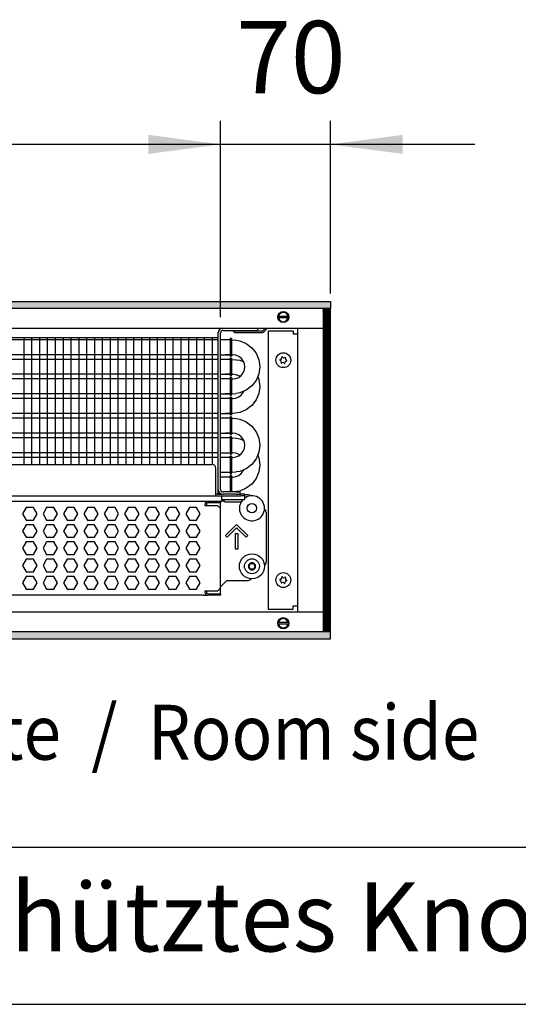
# Model space of a CAD drawing. Units: millimetres. Extents: x -8074 to 822, y 10003 to 15943.
# Drawn here: x -5356 to -5039, y 10003 to 10631 of the extents above; entities that cross this region are included whole.
import ezdxf

# ---------------------------------------------------------------- set-up
doc = ezdxf.new("R2010")
doc.units = ezdxf.units.MM
doc.layers.add('1', color=7, linetype='Continuous')
doc.styles.add('CONVERTER_12', font='txt.shx', dxfattribs={"width": 0.81})
doc.styles.add('CONVERTER_14', font='txt.shx', dxfattribs={"width": 0.9})
doc.dimstyles.new('ME10_DIM_180', dxfattribs={"dimtxt": 46, "dimasz": 46, "dimexe": 15, "dimexo": 10, "dimgap": 18, "dimtad": 1, "dimdec": 0, "dimdsep": 46, "dimtxsty": 'CONVERTER_14', "dimsah": 1, "dimcen": 0.09, "dimclrd": 6, "dimclre": 6, "dimclrt": 3, "dimadec": 0, "dimazin": 0, "dimtfac": 1, "dimtdec": 4, "dimtix": 1, "dimtmove": 0, "dimatfit": 3, "dimfxl": 1, "dimtolj": 1, "dimtzin": 0, "dimarcsym": 0})
doc.dimstyles.new('ME10_DIM_181', dxfattribs={"dimtxt": 46, "dimasz": 46, "dimexe": 15, "dimexo": 10, "dimgap": 18, "dimtad": 1, "dimdec": 0, "dimdsep": 46, "dimtxsty": 'CONVERTER_14', "dimsah": 1, "dimcen": 0.09, "dimclrd": 6, "dimclre": 6, "dimclrt": 3, "dimadec": 0, "dimazin": 0, "dimtfac": 1, "dimtdec": 4, "dimtix": 1, "dimtmove": 0, "dimatfit": 3, "dimfxl": 1, "dimtolj": 1, "dimtzin": 0, "dimarcsym": 0})
pattern_1 = [(45, (0, 0), (-0.0707106781, 0.0707106781), [])]

# ---------------------------------------------------------------- blocks, each defined once
blk = doc.blocks.new('_tb_frame_A3Q', base_point=(-403.72, 500.171))
at = {"layer": '1', "color": 7, "linetype": 'Continuous'}
blk.add_line((-383.72, 505.171), (11.28, 505.171), dxfattribs=at)
at = {"layer": '1', "color": 2, "linetype": 'Continuous'}
blk.add_line((-403.72, 500.171), (16.28, 500.171), dxfattribs=at)
at = {"layer": '1', "color": 2, "insert": (-186.22, 502.671), "char_height": 2.2, "attachment_point": 5, "line_spacing_factor": 1.320528, "style": 'CONVERTER_12'}
blk.add_mtext('COPYRIGHT RESERVED: Die Zeichnung enthält von uns entwickeltes, geschütztes Know-How, das nicht ohne unsere schriftliche Zustimmung Dritten, insbesondere Mitbewerbern, zugänglich gemacht werden darf. Zuwiderhandlungen verpflichten zu Schadenersatz.', dxfattribs=at)
blk = doc.blocks.new('*D175')
at = {"layer": '1', "color": 6, "linetype": 'Continuous'}
for p, q in [((-5228.23, 10441.09), (-5228.23, 10566.17)), ((-5158.3, 10456.18), (-5158.3, 10566.17)), ((-5228.23, 10551.17), (-5320.23, 10551.17)), ((-5158.3, 10551.17), (-5228.23, 10551.17)), ((-5066.3, 10551.17), (-5158.3, 10551.17))]:
    blk.add_line(p, q, dxfattribs=at)
at = {"layer": '1', "color": 6}
for points in [[(-5274.23, 10545.12), (-5274.23, 10557.23), (-5228.23, 10551.17)], [(-5112.3, 10557.23), (-5112.3, 10545.12), (-5158.3, 10551.17)]]:
    blk.add_solid(points, dxfattribs=at)
at = {"layer": '1', "color": 3, "insert": (-5218.28, 10569.4), "char_height": 46, "attachment_point": 7, "rotation": 0.00014, "line_spacing_factor": 0.454545, "style": 'CONVERTER_14'}
blk.add_mtext('70', dxfattribs=at)
blk = doc.blocks.new('*D176')
at = {"layer": '1', "color": 6, "linetype": 'Continuous'}
for p, q in [((-6998.3, 10441.09), (-6998.3, 10566.17)), ((-5228.23, 10441.09), (-5228.23, 10566.17)), ((-5228.23, 10551.17), (-6998.3, 10551.17))]:
    blk.add_line(p, q, dxfattribs=at)
at = {"layer": '1', "color": 6}
for points in [[(-6952.3, 10557.23), (-6952.3, 10545.12), (-6998.3, 10551.17)], [(-5274.23, 10545.12), (-5274.23, 10557.23), (-5228.23, 10551.17)]]:
    blk.add_solid(points, dxfattribs=at)
at = {"layer": '1', "color": 3, "insert": (-6189.65, 10569.4), "char_height": 46, "attachment_point": 7, "rotation": 0.00014, "line_spacing_factor": 0.454545, "style": 'CONVERTER_14'}
blk.add_mtext('\\C3;1770\\C3;*', dxfattribs=at)

msp = doc.modelspace()

# ---------------------------------------------------------------- hatches: boundary and pattern name
at = {"layer": '1', "linetype": 'Continuous'}
h = msp.add_hatch(dxfattribs=at)
h.set_pattern_fill('_USER', color=6, scale=0.1, angle=45, pattern_type=0)
h.set_pattern_definition(pattern_1)
h.paths.add_polyline_path([(-5158.303, 10446.576), (-7278.003, 10446.576), (-7278.003, 10451.171), (-5158.303, 10451.171)])
h = msp.add_hatch(dxfattribs=at)
h.set_pattern_fill('CUSTOM96', color=6, scale=0.1, angle=45, pattern_type=2)
h.set_pattern_definition([(45, (2244.3991, 131.65584), (-0.1414213562, 1e-17), [])])
h.paths.add_polyline_path([(-5162.898, 10446.176), (-5162.898, 10241.166), (-5158.303, 10241.166), (-5158.303, 10446.176)])
h = msp.add_hatch(dxfattribs=at)
h.set_pattern_fill('_USER', color=6, scale=0.1, angle=45, pattern_type=0)
h.set_pattern_definition(pattern_1)
h.paths.add_polyline_path([(-5158.303, 10240.766), (-7278.003, 10240.766), (-7278.003, 10236.171), (-5158.303, 10236.171)])

# ---------------------------------------------------------------- linework, layer by layer
at = {"color": 6, "linetype": 'Continuous'}
for p, q in [((-5229.728, 10331.371), (-5229.728, 10431.092)), ((-5220.737, 10432.691), (-5219.581, 10431.535)), ((-5218.875, 10432.241), (-5219.325, 10432.691)), ((-5201.622, 10432.241), (-5218.875, 10432.241)), ((-5218.875, 10431.242), (-5201.622, 10431.242)), ((-5199.674, 10434.189), (-5201.622, 10432.241)), ((-5200.915, 10431.535), (-5198.261, 10434.189)), ((-5229.728, 10426.707), (-5662.294, 10426.707)), ((-5222.213, 10427.027), (-5222.213, 10416.742)), ((-5221.249, 10427.046), (-5221.249, 10416.858)), ((-5229.728, 10417.197), (-5662.294, 10417.197)), ((-5229.728, 10414.22), (-5662.294, 10414.22)), ((-5222.213, 10414.54), (-5222.213, 10404.255)), ((-5221.249, 10414.559), (-5221.249, 10404.371)), ((-5229.728, 10404.71), (-5662.294, 10404.71)), ((-5229.728, 10401.733), (-5662.294, 10401.733)), ((-5222.213, 10402.054), (-5222.213, 10391.769)), ((-5221.249, 10402.072), (-5221.249, 10391.884)), ((-5229.728, 10392.223), (-5662.294, 10392.223)), ((-5229.728, 10389.246), (-5662.294, 10389.246)), ((-5222.213, 10389.567), (-5222.213, 10379.282)), ((-5221.249, 10389.585), (-5221.249, 10379.397)), ((-5229.728, 10379.736), (-5662.294, 10379.736)), ((-5229.728, 10376.759), (-5662.294, 10376.759)), ((-5222.213, 10377.08), (-5222.213, 10366.795)), ((-5221.249, 10377.098), (-5221.249, 10366.911)), ((-5229.728, 10367.249), (-5662.294, 10367.249)), ((-5229.728, 10364.273), (-5662.294, 10364.273)), ((-5222.213, 10364.593), (-5222.213, 10354.308)), ((-5221.249, 10364.611), (-5221.249, 10354.424)), ((-5229.728, 10354.763), (-5662.294, 10354.763)), ((-5229.728, 10351.786), (-5662.294, 10351.786)), ((-5222.213, 10352.106), (-5222.213, 10341.821)), ((-5221.249, 10352.125), (-5221.249, 10341.937)), ((-5222.213, 10339.619), (-5222.213, 10329.799)), ((-5221.249, 10339.638), (-5221.249, 10329.799)), ((-5229.728, 10328.274), (-5229.728, 10331.371)), ((-5227.73, 10327.275), (-5227.73, 10325.028)), ((-5227.73, 10325.028), (-5212.746, 10325.028)), ((-5225.732, 10323.829), (-5226.481, 10325.028)), ((-5225.732, 10323.529), (-5225.732, 10323.829)), ((-5225.732, 10323.529), (-5221.192, 10323.529)), ((-5221.192, 10323.529), (-5214.744, 10323.529)), ((-5209.143, 10327.29), (-5209.097, 10327.245)), ((-5352.027, 10319.883), (-5354.334, 10315.887)), ((-5347.413, 10319.883), (-5352.027, 10319.883)), ((-5345.106, 10315.887), (-5347.413, 10319.883)), ((-5339.041, 10319.883), (-5341.348, 10315.887)), ((-5334.427, 10319.883), (-5339.041, 10319.883)), ((-5332.12, 10315.887), (-5334.427, 10319.883)), ((-5326.055, 10319.883), (-5328.362, 10315.887)), ((-5321.441, 10319.883), (-5326.055, 10319.883)), ((-5319.134, 10315.887), (-5321.441, 10319.883)), ((-5313.068, 10319.883), (-5315.375, 10315.887)), ((-5308.454, 10319.883), (-5313.068, 10319.883)), ((-5306.147, 10315.887), (-5308.454, 10319.883)), ((-5300.082, 10319.883), (-5302.389, 10315.887)), ((-5295.468, 10319.883), (-5300.082, 10319.883)), ((-5293.161, 10315.887), (-5295.468, 10319.883)), ((-5287.096, 10319.883), (-5289.403, 10315.887)), ((-5282.482, 10319.883), (-5287.096, 10319.883)), ((-5280.175, 10315.887), (-5282.482, 10319.883)), ((-5274.109, 10319.883), (-5276.416, 10315.887)), ((-5269.495, 10319.883), (-5274.109, 10319.883)), ((-5267.188, 10315.887), (-5269.495, 10319.883)), ((-5261.123, 10319.883), (-5263.43, 10315.887)), ((-5256.509, 10319.883), (-5261.123, 10319.883)), ((-5254.202, 10315.887), (-5256.509, 10319.883)), ((-5248.137, 10319.883), (-5250.444, 10315.887)), ((-5243.523, 10319.883), (-5248.137, 10319.883)), ((-5241.216, 10315.887), (-5243.523, 10319.883)), ((-5238.219, 10321.881), (-5238.219, 10321.182)), ((-5238.219, 10321.182), (-5230.227, 10321.182)), ((-5237.22, 10321.881), (-5237.22, 10321.182)), ((-5228.229, 10322.88), (-5236.221, 10322.88)), ((-5228.229, 10322.88), (-5236.221, 10322.88)), ((-5230.227, 10321.182), (-5228.229, 10319.184)), ((-5200.328, 10318.923), (-5200.152, 10318.799)), ((-5354.334, 10315.887), (-5352.027, 10311.891)), ((-5352.027, 10311.891), (-5347.413, 10311.891)), ((-5347.413, 10311.891), (-5345.106, 10315.887)), ((-5341.348, 10315.887), (-5339.041, 10311.891)), ((-5339.041, 10311.891), (-5334.427, 10311.891)), ((-5334.427, 10311.891), (-5332.12, 10315.887)), ((-5328.362, 10315.887), (-5326.055, 10311.891)), ((-5326.055, 10311.891), (-5321.441, 10311.891)), ((-5321.441, 10311.891), (-5319.134, 10315.887)), ((-5315.375, 10315.887), (-5313.068, 10311.891)), ((-5313.068, 10311.891), (-5308.454, 10311.891)), ((-5308.454, 10311.891), (-5306.147, 10315.887)), ((-5302.389, 10315.887), (-5300.082, 10311.891)), ((-5300.082, 10311.891), (-5295.468, 10311.891)), ((-5295.468, 10311.891), (-5293.161, 10315.887)), ((-5289.403, 10315.887), (-5287.096, 10311.891)), ((-5287.096, 10311.891), (-5282.482, 10311.891)), ((-5282.482, 10311.891), (-5280.175, 10315.887)), ((-5276.416, 10315.887), (-5274.109, 10311.891)), ((-5274.109, 10311.891), (-5269.495, 10311.891)), ((-5269.495, 10311.891), (-5267.188, 10315.887)), ((-5263.43, 10315.887), (-5261.123, 10311.891)), ((-5261.123, 10311.891), (-5256.509, 10311.891)), ((-5256.509, 10311.891), (-5254.202, 10315.887)), ((-5250.444, 10315.887), (-5248.137, 10311.891)), ((-5248.137, 10311.891), (-5243.523, 10311.891)), ((-5243.523, 10311.891), (-5241.216, 10315.887)), ((-5352.027, 10308.895), (-5354.334, 10304.899)), ((-5354.334, 10304.899), (-5352.027, 10300.903)), ((-5347.413, 10308.895), (-5352.027, 10308.895)), ((-5345.106, 10304.899), (-5347.413, 10308.895)), ((-5347.413, 10300.903), (-5345.106, 10304.899)), ((-5339.041, 10308.895), (-5341.348, 10304.899)), ((-5341.348, 10304.899), (-5339.041, 10300.903)), ((-5334.427, 10308.895), (-5339.041, 10308.895)), ((-5332.12, 10304.899), (-5334.427, 10308.895)), ((-5334.427, 10300.903), (-5332.12, 10304.899)), ((-5326.055, 10308.895), (-5328.362, 10304.899)), ((-5328.362, 10304.899), (-5326.055, 10300.903)), ((-5321.441, 10308.895), (-5326.055, 10308.895)), ((-5319.134, 10304.899), (-5321.441, 10308.895)), ((-5321.441, 10300.903), (-5319.134, 10304.899)), ((-5313.068, 10308.895), (-5315.375, 10304.899)), ((-5315.375, 10304.899), (-5313.068, 10300.903)), ((-5308.454, 10308.895), (-5313.068, 10308.895)), ((-5306.147, 10304.899), (-5308.454, 10308.895)), ((-5308.454, 10300.903), (-5306.147, 10304.899)), ((-5300.082, 10308.895), (-5302.389, 10304.899)), ((-5302.389, 10304.899), (-5300.082, 10300.903)), ((-5295.468, 10308.895), (-5300.082, 10308.895)), ((-5293.161, 10304.899), (-5295.468, 10308.895)), ((-5295.468, 10300.903), (-5293.161, 10304.899)), ((-5287.096, 10308.895), (-5289.403, 10304.899)), ((-5289.403, 10304.899), (-5287.096, 10300.903)), ((-5282.482, 10308.895), (-5287.096, 10308.895)), ((-5280.175, 10304.899), (-5282.482, 10308.895)), ((-5282.482, 10300.903), (-5280.175, 10304.899)), ((-5274.109, 10308.895), (-5276.416, 10304.899)), ((-5276.416, 10304.899), (-5274.109, 10300.903)), ((-5269.495, 10308.895), (-5274.109, 10308.895)), ((-5267.188, 10304.899), (-5269.495, 10308.895)), ((-5269.495, 10300.903), (-5267.188, 10304.899)), ((-5261.123, 10308.895), (-5263.43, 10304.899)), ((-5263.43, 10304.899), (-5261.123, 10300.903)), ((-5256.509, 10308.895), (-5261.123, 10308.895)), ((-5254.202, 10304.899), (-5256.509, 10308.895)), ((-5256.509, 10300.903), (-5254.202, 10304.899)), ((-5248.137, 10308.895), (-5250.444, 10304.899)), ((-5250.444, 10304.899), (-5248.137, 10300.903)), ((-5243.523, 10308.895), (-5248.137, 10308.895)), ((-5241.216, 10304.899), (-5243.523, 10308.895)), ((-5243.523, 10300.903), (-5241.216, 10304.899)), ((-5225.054, 10302.03), (-5217.99, 10309.094)), ((-5217.99, 10306.975), (-5223.994, 10300.971)), ((-5217.99, 10309.094), (-5210.927, 10302.03)), ((-5211.986, 10300.971), (-5217.99, 10306.975)), ((-5352.027, 10300.903), (-5347.413, 10300.903)), ((-5339.041, 10300.903), (-5334.427, 10300.903)), ((-5326.055, 10300.903), (-5321.441, 10300.903)), ((-5313.068, 10300.903), (-5308.454, 10300.903)), ((-5300.082, 10300.903), (-5295.468, 10300.903)), ((-5287.096, 10300.903), (-5282.482, 10300.903)), ((-5274.109, 10300.903), (-5269.495, 10300.903)), ((-5261.123, 10300.903), (-5256.509, 10300.903)), ((-5248.137, 10300.903), (-5243.523, 10300.903)), ((-5223.994, 10300.971), (-5225.054, 10302.03)), ((-5218.739, 10303.4), (-5217.241, 10303.4)), ((-5218.739, 10293.411), (-5218.739, 10303.4)), ((-5217.241, 10303.4), (-5217.241, 10293.411)), ((-5210.927, 10302.03), (-5211.986, 10300.971)), ((-5352.027, 10297.906), (-5354.334, 10293.91)), ((-5354.334, 10293.91), (-5352.027, 10289.915)), ((-5347.413, 10297.906), (-5352.027, 10297.906)), ((-5345.106, 10293.91), (-5347.413, 10297.906)), ((-5347.413, 10289.915), (-5345.106, 10293.91)), ((-5339.041, 10297.906), (-5341.348, 10293.91)), ((-5341.348, 10293.91), (-5339.041, 10289.915)), ((-5334.427, 10297.906), (-5339.041, 10297.906)), ((-5332.12, 10293.91), (-5334.427, 10297.906)), ((-5334.427, 10289.915), (-5332.12, 10293.91)), ((-5326.055, 10297.906), (-5328.362, 10293.91)), ((-5328.362, 10293.91), (-5326.055, 10289.915)), ((-5321.441, 10297.906), (-5326.055, 10297.906)), ((-5319.134, 10293.91), (-5321.441, 10297.906)), ((-5321.441, 10289.915), (-5319.134, 10293.91)), ((-5313.068, 10297.906), (-5315.375, 10293.91)), ((-5315.375, 10293.91), (-5313.068, 10289.915)), ((-5308.454, 10297.906), (-5313.068, 10297.906)), ((-5306.147, 10293.91), (-5308.454, 10297.906)), ((-5308.454, 10289.915), (-5306.147, 10293.91)), ((-5300.082, 10297.906), (-5302.389, 10293.91)), ((-5302.389, 10293.91), (-5300.082, 10289.915)), ((-5295.468, 10297.906), (-5300.082, 10297.906)), ((-5293.161, 10293.91), (-5295.468, 10297.906)), ((-5295.468, 10289.915), (-5293.161, 10293.91)), ((-5287.096, 10297.906), (-5289.403, 10293.91)), ((-5289.403, 10293.91), (-5287.096, 10289.915)), ((-5282.482, 10297.906), (-5287.096, 10297.906)), ((-5280.175, 10293.91), (-5282.482, 10297.906)), ((-5282.482, 10289.915), (-5280.175, 10293.91)), ((-5274.109, 10297.906), (-5276.416, 10293.91)), ((-5276.416, 10293.91), (-5274.109, 10289.915)), ((-5269.495, 10297.906), (-5274.109, 10297.906)), ((-5267.188, 10293.91), (-5269.495, 10297.906)), ((-5269.495, 10289.915), (-5267.188, 10293.91)), ((-5261.123, 10297.906), (-5263.43, 10293.91)), ((-5263.43, 10293.91), (-5261.123, 10289.915)), ((-5256.509, 10297.906), (-5261.123, 10297.906)), ((-5254.202, 10293.91), (-5256.509, 10297.906)), ((-5256.509, 10289.915), (-5254.202, 10293.91)), ((-5248.137, 10297.906), (-5250.444, 10293.91)), ((-5250.444, 10293.91), (-5248.137, 10289.915)), ((-5243.523, 10297.906), (-5248.137, 10297.906)), ((-5241.216, 10293.91), (-5243.523, 10297.906)), ((-5243.523, 10289.915), (-5241.216, 10293.91)), ((-5217.241, 10293.411), (-5218.739, 10293.411)), ((-5352.027, 10286.918), (-5354.334, 10282.922)), ((-5352.027, 10289.915), (-5347.413, 10289.915)), ((-5347.413, 10286.918), (-5352.027, 10286.918)), ((-5345.106, 10282.922), (-5347.413, 10286.918)), ((-5339.041, 10286.918), (-5341.348, 10282.922)), ((-5339.041, 10289.915), (-5334.427, 10289.915)), ((-5334.427, 10286.918), (-5339.041, 10286.918)), ((-5332.12, 10282.922), (-5334.427, 10286.918)), ((-5326.055, 10286.918), (-5328.362, 10282.922)), ((-5326.055, 10289.915), (-5321.441, 10289.915)), ((-5321.441, 10286.918), (-5326.055, 10286.918)), ((-5319.134, 10282.922), (-5321.441, 10286.918)), ((-5313.068, 10286.918), (-5315.375, 10282.922)), ((-5313.068, 10289.915), (-5308.454, 10289.915)), ((-5308.454, 10286.918), (-5313.068, 10286.918)), ((-5306.147, 10282.922), (-5308.454, 10286.918)), ((-5300.082, 10286.918), (-5302.389, 10282.922)), ((-5300.082, 10289.915), (-5295.468, 10289.915)), ((-5295.468, 10286.918), (-5300.082, 10286.918)), ((-5293.161, 10282.922), (-5295.468, 10286.918)), ((-5287.096, 10286.918), (-5289.403, 10282.922)), ((-5287.096, 10289.915), (-5282.482, 10289.915)), ((-5282.482, 10286.918), (-5287.096, 10286.918)), ((-5280.175, 10282.922), (-5282.482, 10286.918)), ((-5274.109, 10286.918), (-5276.416, 10282.922)), ((-5274.109, 10289.915), (-5269.495, 10289.915)), ((-5269.495, 10286.918), (-5274.109, 10286.918)), ((-5267.188, 10282.922), (-5269.495, 10286.918)), ((-5261.123, 10286.918), (-5263.43, 10282.922)), ((-5261.123, 10289.915), (-5256.509, 10289.915)), ((-5256.509, 10286.918), (-5261.123, 10286.918)), ((-5254.202, 10282.922), (-5256.509, 10286.918)), ((-5248.137, 10286.918), (-5250.444, 10282.922)), ((-5248.137, 10289.915), (-5243.523, 10289.915)), ((-5243.523, 10286.918), (-5248.137, 10286.918)), ((-5241.216, 10282.922), (-5243.523, 10286.918)), ((-5354.334, 10282.922), (-5352.027, 10278.926)), ((-5347.413, 10278.926), (-5345.106, 10282.922)), ((-5341.348, 10282.922), (-5339.041, 10278.926)), ((-5334.427, 10278.926), (-5332.12, 10282.922)), ((-5328.362, 10282.922), (-5326.055, 10278.926)), ((-5321.441, 10278.926), (-5319.134, 10282.922)), ((-5315.375, 10282.922), (-5313.068, 10278.926)), ((-5308.454, 10278.926), (-5306.147, 10282.922)), ((-5302.389, 10282.922), (-5300.082, 10278.926)), ((-5295.468, 10278.926), (-5293.161, 10282.922)), ((-5289.403, 10282.922), (-5287.096, 10278.926)), ((-5282.482, 10278.926), (-5280.175, 10282.922)), ((-5276.416, 10282.922), (-5274.109, 10278.926)), ((-5269.495, 10278.926), (-5267.188, 10282.922)), ((-5263.43, 10282.922), (-5261.123, 10278.926)), ((-5256.509, 10278.926), (-5254.202, 10282.922)), ((-5250.444, 10282.922), (-5248.137, 10278.926)), ((-5243.523, 10278.926), (-5241.216, 10282.922)), ((-5352.027, 10275.929), (-5354.334, 10271.933)), ((-5352.027, 10278.926), (-5347.413, 10278.926)), ((-5347.413, 10275.929), (-5352.027, 10275.929)), ((-5345.106, 10271.933), (-5347.413, 10275.929)), ((-5339.041, 10275.929), (-5341.348, 10271.933)), ((-5339.041, 10278.926), (-5334.427, 10278.926)), ((-5334.427, 10275.929), (-5339.041, 10275.929)), ((-5332.12, 10271.933), (-5334.427, 10275.929)), ((-5326.055, 10275.929), (-5328.362, 10271.933)), ((-5326.055, 10278.926), (-5321.441, 10278.926)), ((-5321.441, 10275.929), (-5326.055, 10275.929)), ((-5319.134, 10271.933), (-5321.441, 10275.929)), ((-5313.068, 10275.929), (-5315.375, 10271.933)), ((-5313.068, 10278.926), (-5308.454, 10278.926)), ((-5308.454, 10275.929), (-5313.068, 10275.929)), ((-5306.147, 10271.933), (-5308.454, 10275.929)), ((-5300.082, 10275.929), (-5302.389, 10271.933)), ((-5300.082, 10278.926), (-5295.468, 10278.926)), ((-5295.468, 10275.929), (-5300.082, 10275.929)), ((-5293.161, 10271.933), (-5295.468, 10275.929)), ((-5287.096, 10275.929), (-5289.403, 10271.933)), ((-5287.096, 10278.926), (-5282.482, 10278.926)), ((-5282.482, 10275.929), (-5287.096, 10275.929)), ((-5280.175, 10271.933), (-5282.482, 10275.929)), ((-5274.109, 10275.929), (-5276.416, 10271.933)), ((-5274.109, 10278.926), (-5269.495, 10278.926)), ((-5269.495, 10275.929), (-5274.109, 10275.929)), ((-5267.188, 10271.933), (-5269.495, 10275.929)), ((-5261.123, 10275.929), (-5263.43, 10271.933)), ((-5261.123, 10278.926), (-5256.509, 10278.926)), ((-5256.509, 10275.929), (-5261.123, 10275.929)), ((-5254.202, 10271.933), (-5256.509, 10275.929)), ((-5248.137, 10275.929), (-5250.444, 10271.933)), ((-5248.137, 10278.926), (-5243.523, 10278.926)), ((-5243.523, 10275.929), (-5248.137, 10275.929)), ((-5241.216, 10271.933), (-5243.523, 10275.929)), ((-5354.334, 10271.933), (-5352.027, 10267.938)), ((-5352.027, 10267.938), (-5347.413, 10267.938)), ((-5347.413, 10267.938), (-5345.106, 10271.933)), ((-5341.348, 10271.933), (-5339.041, 10267.938)), ((-5339.041, 10267.938), (-5334.427, 10267.938)), ((-5334.427, 10267.938), (-5332.12, 10271.933)), ((-5328.362, 10271.933), (-5326.055, 10267.938)), ((-5326.055, 10267.938), (-5321.441, 10267.938)), ((-5321.441, 10267.938), (-5319.134, 10271.933)), ((-5315.375, 10271.933), (-5313.068, 10267.938)), ((-5313.068, 10267.938), (-5308.454, 10267.938)), ((-5308.454, 10267.938), (-5306.147, 10271.933)), ((-5302.389, 10271.933), (-5300.082, 10267.938)), ((-5300.082, 10267.938), (-5295.468, 10267.938)), ((-5295.468, 10267.938), (-5293.161, 10271.933)), ((-5289.403, 10271.933), (-5287.096, 10267.938)), ((-5287.096, 10267.938), (-5282.482, 10267.938)), ((-5282.482, 10267.938), (-5280.175, 10271.933)), ((-5276.416, 10271.933), (-5274.109, 10267.938)), ((-5274.109, 10267.938), (-5269.495, 10267.938)), ((-5269.495, 10267.938), (-5267.188, 10271.933)), ((-5263.43, 10271.933), (-5261.123, 10267.938)), ((-5261.123, 10267.938), (-5256.509, 10267.938)), ((-5256.509, 10267.938), (-5254.202, 10271.933)), ((-5250.444, 10271.933), (-5248.137, 10267.938)), ((-5248.137, 10267.938), (-5243.523, 10267.938)), ((-5243.523, 10267.938), (-5241.216, 10271.933)), ((-5230.227, 10266.639), (-5228.229, 10268.637)), ((-5238.219, 10266.639), (-5238.219, 10265.94)), ((-5230.227, 10266.639), (-5238.219, 10266.639)), ((-5237.22, 10266.639), (-5237.22, 10265.94)), ((-5236.221, 10264.941), (-5228.229, 10264.941)), ((-5236.221, 10264.941), (-5228.229, 10264.941))]:
    msp.add_line(p, q, dxfattribs=at)
at = {"color": 1, "linetype": 'Continuous'}
for p, q in [((-5228.229, 10331.371), (-5228.229, 10431.092)), ((-5226.631, 10432.691), (-5207.251, 10432.691)), ((-5207.251, 10432.691), (-5204.754, 10432.691)), ((-5204.754, 10434.189), (-5204.754, 10432.691)), ((-5662.294, 10428.195), (-5229.728, 10428.195)), ((-5225.233, 10426.707), (-5228.229, 10426.707)), ((-5222.213, 10426.707), (-5225.233, 10426.707)), ((-5222.213, 10427.161), (-5222.169, 10427.362)), ((-5222.169, 10427.362), (-5222.213, 10427.161)), ((-5222.213, 10427.161), (-5222.213, 10427.027)), ((-5222.169, 10427.362), (-5222.113, 10427.424)), ((-5222.113, 10427.424), (-5222.169, 10427.362)), ((-5222.113, 10427.424), (-5221.907, 10427.578)), ((-5221.907, 10427.578), (-5222.113, 10427.424)), ((-5221.565, 10427.578), (-5221.907, 10427.578)), ((-5221.907, 10427.578), (-5221.565, 10427.578)), ((-5221.359, 10427.424), (-5221.565, 10427.578)), ((-5221.565, 10427.578), (-5221.359, 10427.424)), ((-5221.304, 10427.362), (-5221.359, 10427.424)), ((-5221.359, 10427.424), (-5221.304, 10427.362)), ((-5221.26, 10427.161), (-5221.304, 10427.362)), ((-5221.304, 10427.362), (-5221.26, 10427.161)), ((-5218.24, 10426.41), (-5216.035, 10426.119)), ((-5216.035, 10426.119), (-5211.877, 10424.397)), ((-5211.877, 10424.397), (-5208.306, 10421.657)), ((-5211.877, 10424.397), (-5208.306, 10421.657)), ((-5208.306, 10421.657), (-5205.566, 10418.086)), ((-5205.566, 10418.086), (-5203.843, 10413.928)), ((-5205.566, 10418.086), (-5203.843, 10413.928)), ((-5228.229, 10417.197), (-5225.233, 10417.197)), ((-5225.233, 10414.22), (-5228.229, 10414.22)), ((-5225.233, 10417.197), (-5222.205, 10417.197)), ((-5222.219, 10417.197), (-5225.233, 10417.197)), ((-5222.213, 10414.22), (-5225.233, 10414.22)), ((-5222.213, 10416.742), (-5222.169, 10416.542)), ((-5222.169, 10414.875), (-5222.213, 10414.675)), ((-5222.213, 10414.675), (-5222.169, 10414.875)), ((-5222.213, 10414.675), (-5222.213, 10414.54)), ((-5222.169, 10416.542), (-5222.113, 10416.48)), ((-5222.113, 10414.937), (-5222.169, 10414.875)), ((-5222.169, 10414.875), (-5222.113, 10414.937)), ((-5222.113, 10416.48), (-5221.907, 10416.326)), ((-5221.907, 10415.091), (-5222.113, 10414.937)), ((-5222.113, 10414.937), (-5221.907, 10415.091)), ((-5221.907, 10416.326), (-5221.565, 10416.326)), ((-5221.907, 10415.091), (-5221.565, 10415.091)), ((-5221.565, 10415.091), (-5221.907, 10415.091)), ((-5221.565, 10416.326), (-5221.359, 10416.48)), ((-5221.565, 10415.091), (-5221.359, 10414.937)), ((-5221.359, 10414.937), (-5221.565, 10415.091)), ((-5221.359, 10416.48), (-5221.304, 10416.542)), ((-5221.359, 10414.937), (-5221.304, 10414.875)), ((-5221.304, 10414.875), (-5221.359, 10414.937)), ((-5221.304, 10416.542), (-5221.249, 10416.858)), ((-5221.304, 10414.875), (-5221.26, 10414.675)), ((-5221.26, 10414.675), (-5221.304, 10414.875)), ((-5218.496, 10416.933), (-5220.498, 10417.197)), ((-5216.632, 10416.161), (-5218.496, 10416.933)), ((-5218.24, 10413.923), (-5216.035, 10413.632)), ((-5215.03, 10414.932), (-5216.632, 10416.161)), ((-5216.035, 10413.632), (-5213.49, 10412.578)), ((-5213.802, 10413.331), (-5215.03, 10414.932)), ((-5213.802, 10413.331), (-5215.03, 10414.932)), ((-5213.029, 10411.466), (-5213.802, 10413.331)), ((-5212.766, 10409.465), (-5213.029, 10411.466)), ((-5203.843, 10413.928), (-5203.256, 10409.465)), ((-5215.03, 10403.998), (-5213.802, 10405.599)), ((-5213.802, 10405.599), (-5213.029, 10407.464)), ((-5213.029, 10407.464), (-5212.766, 10409.465)), ((-5203.843, 10405.002), (-5205.566, 10400.844)), ((-5203.843, 10405.002), (-5204.581, 10403.222)), ((-5203.256, 10409.465), (-5203.843, 10405.002)), ((-5228.229, 10404.71), (-5225.233, 10404.71)), ((-5225.233, 10401.733), (-5228.229, 10401.733)), ((-5222.219, 10404.71), (-5225.233, 10404.71)), ((-5225.233, 10404.71), (-5222.205, 10404.71)), ((-5222.213, 10401.733), (-5225.233, 10401.733)), ((-5222.213, 10404.255), (-5222.169, 10404.055)), ((-5222.213, 10402.188), (-5222.169, 10402.388)), ((-5222.169, 10402.388), (-5222.213, 10402.188)), ((-5222.213, 10402.188), (-5222.213, 10402.054)), ((-5222.169, 10404.055), (-5222.113, 10403.993)), ((-5222.169, 10402.388), (-5222.113, 10402.45)), ((-5222.113, 10402.45), (-5222.169, 10402.388)), ((-5222.113, 10403.993), (-5221.907, 10403.839)), ((-5222.113, 10402.45), (-5221.907, 10402.604)), ((-5221.907, 10402.604), (-5222.113, 10402.45)), ((-5221.907, 10403.839), (-5221.565, 10403.839)), ((-5221.565, 10402.604), (-5221.907, 10402.604)), ((-5221.907, 10402.604), (-5221.565, 10402.604)), ((-5221.565, 10403.839), (-5221.359, 10403.993)), ((-5221.359, 10402.45), (-5221.565, 10402.604)), ((-5221.565, 10402.604), (-5221.359, 10402.45)), ((-5221.359, 10403.993), (-5221.304, 10404.055)), ((-5221.304, 10402.388), (-5221.359, 10402.45)), ((-5221.359, 10402.45), (-5221.304, 10402.388)), ((-5221.304, 10404.055), (-5221.249, 10404.371)), ((-5221.26, 10402.188), (-5221.304, 10402.388)), ((-5221.304, 10402.388), (-5221.26, 10402.188)), ((-5218.496, 10404.447), (-5220.498, 10404.71)), ((-5220.498, 10401.733), (-5218.496, 10401.997)), ((-5216.632, 10403.674), (-5218.496, 10404.447)), ((-5218.496, 10401.997), (-5216.632, 10402.769)), ((-5216.632, 10402.769), (-5215.03, 10403.998)), ((-5216.042, 10403.222), (-5216.632, 10403.674)), ((-5205.566, 10400.844), (-5208.306, 10397.273)), ((-5204.581, 10403.222), (-5203.843, 10401.441)), ((-5203.843, 10401.441), (-5203.256, 10396.978)), ((-5228.229, 10392.223), (-5225.233, 10392.223)), ((-5225.233, 10392.223), (-5222.205, 10392.223)), ((-5222.219, 10392.223), (-5225.233, 10392.223)), ((-5216.035, 10392.811), (-5218.24, 10392.52)), ((-5211.877, 10394.533), (-5216.035, 10392.811)), ((-5215.03, 10391.511), (-5213.802, 10393.112)), ((-5213.802, 10393.112), (-5213.49, 10393.865)), ((-5208.306, 10397.273), (-5211.877, 10394.533)), ((-5203.843, 10392.516), (-5205.566, 10388.357)), ((-5203.256, 10396.978), (-5203.843, 10392.516)), ((-5225.233, 10389.246), (-5228.229, 10389.246)), ((-5222.213, 10389.246), (-5225.233, 10389.246)), ((-5222.213, 10391.769), (-5222.169, 10391.568)), ((-5222.169, 10389.901), (-5222.213, 10389.701)), ((-5222.213, 10389.701), (-5222.169, 10389.901)), ((-5222.213, 10389.701), (-5222.213, 10389.567)), ((-5222.169, 10391.568), (-5222.113, 10391.506)), ((-5222.113, 10389.964), (-5222.169, 10389.901)), ((-5222.169, 10389.901), (-5222.113, 10389.964)), ((-5222.113, 10391.506), (-5221.907, 10391.352)), ((-5221.907, 10390.117), (-5222.113, 10389.964)), ((-5222.113, 10389.964), (-5221.907, 10390.117)), ((-5221.907, 10391.352), (-5221.565, 10391.352)), ((-5221.907, 10390.117), (-5221.565, 10390.117)), ((-5221.565, 10390.117), (-5221.907, 10390.117)), ((-5221.565, 10391.352), (-5221.359, 10391.506)), ((-5221.565, 10390.117), (-5221.359, 10389.964)), ((-5221.359, 10389.964), (-5221.565, 10390.117)), ((-5221.359, 10391.506), (-5221.304, 10391.568)), ((-5221.359, 10389.964), (-5221.304, 10389.901)), ((-5221.304, 10389.901), (-5221.359, 10389.964)), ((-5221.304, 10391.568), (-5221.249, 10391.884)), ((-5221.304, 10389.901), (-5221.26, 10389.701)), ((-5221.26, 10389.701), (-5221.304, 10389.901)), ((-5220.498, 10389.246), (-5218.496, 10389.51)), ((-5218.496, 10389.51), (-5216.632, 10390.282)), ((-5216.632, 10390.282), (-5215.03, 10391.511)), ((-5205.566, 10388.357), (-5208.306, 10384.786)), ((-5228.229, 10379.736), (-5225.233, 10379.736)), ((-5222.219, 10379.736), (-5225.233, 10379.736)), ((-5225.233, 10379.736), (-5222.205, 10379.736)), ((-5216.035, 10380.324), (-5220.498, 10379.736)), ((-5211.877, 10382.046), (-5216.035, 10380.324)), ((-5208.306, 10384.786), (-5211.877, 10382.046)), ((-5225.233, 10376.759), (-5228.229, 10376.759)), ((-5222.213, 10376.759), (-5225.233, 10376.759)), ((-5222.213, 10379.282), (-5222.169, 10379.081)), ((-5222.169, 10377.414), (-5222.213, 10377.214)), ((-5222.213, 10377.214), (-5222.169, 10377.414)), ((-5222.213, 10377.214), (-5222.213, 10377.08)), ((-5222.169, 10379.081), (-5222.113, 10379.019)), ((-5222.113, 10377.477), (-5222.169, 10377.414)), ((-5222.169, 10377.414), (-5222.113, 10377.477)), ((-5222.113, 10379.019), (-5221.907, 10378.865)), ((-5221.907, 10377.63), (-5222.113, 10377.477)), ((-5222.113, 10377.477), (-5221.907, 10377.63)), ((-5221.907, 10378.865), (-5221.565, 10378.865)), ((-5221.907, 10377.63), (-5221.565, 10377.63)), ((-5221.565, 10377.63), (-5221.907, 10377.63)), ((-5221.565, 10378.865), (-5221.359, 10379.019)), ((-5221.565, 10377.63), (-5221.359, 10377.477)), ((-5221.359, 10377.477), (-5221.565, 10377.63)), ((-5221.359, 10379.019), (-5221.304, 10379.081)), ((-5221.359, 10377.477), (-5221.304, 10377.414)), ((-5221.304, 10377.414), (-5221.359, 10377.477)), ((-5221.304, 10379.081), (-5221.249, 10379.397)), ((-5221.304, 10377.414), (-5221.26, 10377.214)), ((-5221.26, 10377.214), (-5221.304, 10377.414)), ((-5218.24, 10376.462), (-5216.035, 10376.172)), ((-5216.035, 10376.172), (-5211.877, 10374.449)), ((-5211.877, 10374.449), (-5208.306, 10371.709)), ((-5211.877, 10374.449), (-5208.306, 10371.709)), ((-5228.229, 10367.249), (-5225.233, 10367.249)), ((-5225.233, 10367.249), (-5222.205, 10367.249)), ((-5222.219, 10367.249), (-5225.233, 10367.249)), ((-5218.496, 10366.986), (-5220.498, 10367.249)), ((-5208.306, 10371.709), (-5205.566, 10368.139)), ((-5205.566, 10368.139), (-5203.843, 10363.98)), ((-5205.566, 10368.139), (-5203.843, 10363.98)), ((-5225.233, 10364.273), (-5228.229, 10364.273)), ((-5225.233, 10364.273), (-5228.229, 10364.273)), ((-5222.213, 10364.273), (-5225.233, 10364.273)), ((-5222.213, 10364.273), (-5225.233, 10364.273)), ((-5222.213, 10366.795), (-5222.169, 10366.594)), ((-5222.213, 10364.727), (-5222.169, 10364.928)), ((-5222.169, 10364.928), (-5222.213, 10364.727)), ((-5222.213, 10364.727), (-5222.213, 10364.593)), ((-5222.169, 10366.594), (-5222.113, 10366.532)), ((-5222.169, 10364.928), (-5222.113, 10364.99)), ((-5222.113, 10364.99), (-5222.169, 10364.928)), ((-5222.113, 10366.532), (-5221.907, 10366.379)), ((-5222.113, 10364.99), (-5221.907, 10365.143)), ((-5221.907, 10365.143), (-5222.113, 10364.99)), ((-5221.907, 10366.379), (-5221.565, 10366.379)), ((-5221.565, 10365.143), (-5221.907, 10365.143)), ((-5221.907, 10365.143), (-5221.565, 10365.143)), ((-5221.565, 10366.379), (-5221.359, 10366.532)), ((-5221.359, 10364.99), (-5221.565, 10365.143)), ((-5221.565, 10365.143), (-5221.359, 10364.99)), ((-5221.359, 10366.532), (-5221.304, 10366.594)), ((-5221.304, 10364.928), (-5221.359, 10364.99)), ((-5221.359, 10364.99), (-5221.304, 10364.928)), ((-5221.304, 10366.594), (-5221.249, 10366.911)), ((-5221.26, 10364.727), (-5221.304, 10364.928)), ((-5221.304, 10364.928), (-5221.26, 10364.727)), ((-5216.632, 10366.214), (-5218.496, 10366.986)), ((-5218.24, 10363.975), (-5216.035, 10363.685)), ((-5215.03, 10364.985), (-5216.632, 10366.214)), ((-5216.035, 10363.685), (-5213.49, 10362.631)), ((-5213.802, 10363.384), (-5215.03, 10364.985)), ((-5213.802, 10363.384), (-5215.03, 10364.985)), ((-5213.029, 10361.519), (-5213.802, 10363.384)), ((-5212.766, 10359.518), (-5213.029, 10361.519)), ((-5203.843, 10363.98), (-5203.256, 10359.518)), ((-5228.229, 10354.763), (-5225.233, 10354.763)), ((-5228.229, 10354.763), (-5225.233, 10354.763)), ((-5225.233, 10354.763), (-5222.205, 10354.763)), ((-5225.233, 10354.763), (-5222.205, 10354.763)), ((-5218.496, 10354.499), (-5220.498, 10354.763)), ((-5215.03, 10354.05), (-5213.802, 10355.652)), ((-5213.802, 10355.652), (-5213.029, 10357.516)), ((-5213.029, 10357.516), (-5212.766, 10359.518)), ((-5203.843, 10355.055), (-5205.566, 10350.897)), ((-5203.843, 10355.055), (-5204.581, 10353.274)), ((-5203.256, 10359.518), (-5203.843, 10355.055)), ((-5225.233, 10351.786), (-5228.229, 10351.786)), ((-5222.213, 10351.786), (-5225.233, 10351.786)), ((-5222.213, 10354.308), (-5222.169, 10354.108)), ((-5222.169, 10352.441), (-5222.213, 10352.24)), ((-5222.213, 10352.24), (-5222.169, 10352.441)), ((-5222.213, 10352.24), (-5222.213, 10352.106)), ((-5222.169, 10354.108), (-5222.113, 10354.045)), ((-5222.113, 10352.503), (-5222.169, 10352.441)), ((-5222.169, 10352.441), (-5222.113, 10352.503)), ((-5222.113, 10354.045), (-5221.907, 10353.892)), ((-5221.907, 10352.657), (-5222.113, 10352.503)), ((-5222.113, 10352.503), (-5221.907, 10352.657)), ((-5221.907, 10353.892), (-5221.565, 10353.892)), ((-5221.907, 10352.657), (-5221.565, 10352.657)), ((-5221.565, 10352.657), (-5221.907, 10352.657)), ((-5221.565, 10353.892), (-5221.359, 10354.045)), ((-5221.565, 10352.657), (-5221.359, 10352.503)), ((-5221.359, 10352.503), (-5221.565, 10352.657)), ((-5221.359, 10354.045), (-5221.304, 10354.108)), ((-5221.359, 10352.503), (-5221.304, 10352.441)), ((-5221.304, 10352.441), (-5221.359, 10352.503)), ((-5221.304, 10354.108), (-5221.249, 10354.424)), ((-5221.304, 10352.441), (-5221.26, 10352.24)), ((-5221.26, 10352.24), (-5221.304, 10352.441)), ((-5220.498, 10351.786), (-5218.496, 10352.049)), ((-5216.632, 10353.727), (-5218.496, 10354.499)), ((-5218.496, 10352.049), (-5216.632, 10352.822)), ((-5216.632, 10352.822), (-5215.03, 10354.05)), ((-5216.042, 10353.274), (-5216.632, 10353.727)), ((-5205.566, 10350.897), (-5208.306, 10347.326)), ((-5204.581, 10353.274), (-5203.843, 10351.493)), ((-5203.843, 10351.493), (-5203.256, 10347.031)), ((-5662.294, 10347.254), (-5233.724, 10347.254)), ((-5231.226, 10329.872), (-5231.226, 10344.757)), ((-5228.229, 10342.276), (-5225.233, 10342.276)), ((-5225.233, 10342.276), (-5222.205, 10342.276)), ((-5216.035, 10342.863), (-5218.24, 10342.573)), ((-5211.877, 10344.586), (-5216.035, 10342.863)), ((-5215.03, 10341.563), (-5213.802, 10343.165)), ((-5213.802, 10343.165), (-5213.49, 10343.918)), ((-5208.306, 10347.326), (-5211.877, 10344.586)), ((-5203.843, 10342.568), (-5205.566, 10338.41)), ((-5203.256, 10347.031), (-5203.843, 10342.568)), ((-5225.233, 10339.299), (-5228.229, 10339.299)), ((-5225.233, 10339.299), (-5228.229, 10339.299)), ((-5222.213, 10339.299), (-5225.233, 10339.299)), ((-5222.213, 10339.299), (-5225.233, 10339.299)), ((-5222.213, 10341.821), (-5222.169, 10341.621)), ((-5222.213, 10339.753), (-5222.169, 10339.954)), ((-5222.169, 10339.954), (-5222.213, 10339.753)), ((-5222.213, 10339.753), (-5222.213, 10339.619)), ((-5222.169, 10341.621), (-5222.113, 10341.558)), ((-5222.169, 10339.954), (-5222.113, 10340.016)), ((-5222.113, 10340.016), (-5222.169, 10339.954)), ((-5222.113, 10341.558), (-5221.907, 10341.405)), ((-5222.113, 10340.016), (-5221.907, 10340.17)), ((-5221.907, 10340.17), (-5222.113, 10340.016)), ((-5221.907, 10341.405), (-5221.565, 10341.405)), ((-5221.565, 10340.17), (-5221.907, 10340.17)), ((-5221.907, 10340.17), (-5221.565, 10340.17)), ((-5221.565, 10341.405), (-5221.359, 10341.558)), ((-5221.359, 10340.016), (-5221.565, 10340.17)), ((-5221.565, 10340.17), (-5221.359, 10340.016)), ((-5221.359, 10341.558), (-5221.304, 10341.621)), ((-5221.304, 10339.954), (-5221.359, 10340.016)), ((-5221.359, 10340.016), (-5221.304, 10339.954)), ((-5221.304, 10341.621), (-5221.249, 10341.937)), ((-5221.26, 10339.753), (-5221.304, 10339.954)), ((-5221.304, 10339.954), (-5221.26, 10339.753)), ((-5220.498, 10339.299), (-5218.496, 10339.562)), ((-5218.496, 10339.562), (-5216.632, 10340.335)), ((-5216.632, 10340.335), (-5215.03, 10341.563)), ((-5205.566, 10338.41), (-5208.306, 10334.839)), ((-5231.226, 10327.275), (-5231.226, 10329.872)), ((-5218.24, 10329.773), (-5226.631, 10329.773)), ((-5216.035, 10330.376), (-5220.422, 10329.799)), ((-5218.24, 10329.773), (-5215.743, 10329.773)), ((-5211.877, 10332.099), (-5216.035, 10330.376)), ((-5215.743, 10328.274), (-5215.743, 10329.773)), ((-5208.306, 10334.839), (-5211.877, 10332.099)), ((-5662.294, 10327.275), (-5231.226, 10327.275)), ((-5662.294, 10323.879), (-5236.221, 10323.879)), ((-5236.221, 10323.879), (-5228.229, 10323.879)), ((-5230.227, 10328.274), (-5231.226, 10328.274)), ((-5231.226, 10327.275), (-5215.243, 10327.275)), ((-5230.228, 10328.274), (-5226.631, 10328.274)), ((-5228.229, 10323.879), (-5228.229, 10322.88)), ((-5225.763, 10323.879), (-5228.229, 10323.879)), ((-5218.24, 10328.274), (-5226.631, 10328.274)), ((-5218.24, 10328.274), (-5215.933, 10328.274)), ((-5215.892, 10328.274), (-5215.243, 10328.274)), ((-5214.988, 10323.529), (-5215.451, 10322.851)), ((-5212.746, 10328.274), (-5215.243, 10328.274)), ((-5212.746, 10327.275), (-5215.243, 10327.275)), ((-5214.744, 10323.829), (-5213.994, 10325.028)), ((-5214.744, 10323.829), (-5214.744, 10323.529)), ((-5214.109, 10324.819), (-5214.301, 10324.537)), ((-5213.847, 10325.028), (-5214.109, 10324.819)), ((-5212.746, 10327.275), (-5212.746, 10328.274)), ((-5212.746, 10325.028), (-5212.746, 10327.275)), ((-5212.246, 10326.304), (-5212.746, 10325.906)), ((-5210.748, 10327.875), (-5212.745, 10327.875)), ((-5228.229, 10319.184), (-5228.229, 10322.88)), ((-5228.229, 10268.637), (-5228.229, 10319.184)), ((-5199.26, 10316.886), (-5199.26, 10284.92)), ((-5200.328, 10282.883), (-5200.152, 10283.007)), ((-5224.234, 10273.432), (-5228.229, 10269.436)), ((-5224.234, 10273.432), (-5210.748, 10273.432)), ((-5208.734, 10274.534), (-5208.982, 10274.163)), ((-5228.229, 10268.637), (-5228.229, 10269.436)), ((-5228.229, 10264.941), (-5228.229, 10268.637)), ((-5228.229, 10264.941), (-5228.229, 10268.637)), ((-5239.218, 10263.942), (-5662.294, 10263.942)), ((-5239.218, 10263.942), (-5236.221, 10263.942)), ((-5228.229, 10263.942), (-5236.221, 10263.942)), ((-5228.229, 10263.937), (-5228.229, 10264.941)), ((-5228.229, 10264.941), (-5228.229, 10263.942))]:
    msp.add_line(p, q, dxfattribs=at)
at = {"color": 6, "linetype": 'Continuous'}
for centre, radius in [((-5188.271, 10413.711), 4.745), ((-5208.25, 10319.384), 2.997), ((-5208.25, 10282.422), 4.745), ((-5188.271, 10273.632), 4.745)]:
    msp.add_circle(centre, radius, dxfattribs=at)
at = {"color": 1, "linetype": 'Continuous'}
msp.add_circle((-5208.25, 10282.422), 7.992, dxfattribs=at)
at = {"color": 6, "linetype": 'Continuous'}
for centre, radius, start, end in [((-5226.631, 10431.092), 3.097, 90, 180), ((-5218.875, 10432.241), 0.999, 225, 270), ((-5201.622, 10432.241), 0.999, 270, 315), ((-5190.205, 10413.945), 0.3, 173.094939, 267.506664), ((-5190.205, 10413.945), 0.3, 78.683213, 173.094939), ((-5190.595, 10412.72), 0.999, 338.311933, 67.877945), ((-5190.291, 10415.227), 0.999, 278.311933, 7.877945), ((-5189.441, 10412.153), 0.3, 138.683213, 233.094939), ((-5189.441, 10412.153), 0.3, 233.094939, 327.506664), ((-5189.036, 10415.502), 0.3, 113.094939, 207.506664), ((-5188.575, 10411.203), 0.999, 38.311933, 127.877945), ((-5189.036, 10415.502), 0.3, 18.683213, 113.094939), ((-5187.968, 10416.218), 0.999, 218.311933, 307.877945), ((-5187.507, 10411.919), 0.3, 198.683213, 293.094939), ((-5187.507, 10411.919), 0.3, 293.094939, 27.506664), ((-5187.102, 10415.268), 0.3, 53.094939, 147.506664), ((-5186.252, 10412.194), 0.999, 98.311933, 187.877945), ((-5185.948, 10414.701), 0.999, 158.311933, 247.877945), ((-5187.102, 10415.268), 0.3, 318.683213, 53.094939), ((-5186.338, 10413.476), 0.3, 258.683213, 353.094939), ((-5186.338, 10413.476), 0.3, 353.094939, 87.506664), ((-5226.631, 10331.371), 3.097, 180, 270), ((-5236.221, 10321.881), 1.998, 90, 180), ((-5236.221, 10321.881), 0.999, 89.999141, 179.999141), ((-5208.25, 10282.422), 2.248, 120, 180), ((-5210.198, 10282.422), 0.3, 85.588274, 180), ((-5208.25, 10282.422), 2.248, 180, 240), ((-5210.198, 10282.422), 0.3, 180, 274.411726), ((-5210.438, 10283.685), 0.999, 285.216994, 14.783006), ((-5210.438, 10281.16), 0.999, 345.216994, 74.783006), ((-5209.224, 10284.109), 0.3, 120, 214.411726), ((-5209.224, 10280.735), 0.3, 145.588274, 240), ((-5208.25, 10282.422), 2.248, 60, 120), ((-5209.224, 10284.109), 0.3, 25.588274, 120), ((-5209.224, 10280.735), 0.3, 240, 334.411726), ((-5208.25, 10282.422), 2.248, 240, 300), ((-5208.25, 10284.948), 0.999, 225.216994, 314.783006), ((-5208.25, 10279.897), 0.999, 45.216994, 134.783006), ((-5207.276, 10284.109), 0.3, 60, 154.411726), ((-5207.276, 10280.735), 0.3, 205.588274, 300), ((-5208.25, 10282.422), 2.248, 0, 60), ((-5207.276, 10284.109), 0.3, 325.588274, 60), ((-5208.25, 10282.422), 2.248, 300, 0), ((-5207.276, 10280.735), 0.3, 300, 34.411726), ((-5206.063, 10283.685), 0.999, 165.216994, 254.783006), ((-5206.063, 10281.16), 0.999, 105.216994, 194.783006), ((-5206.302, 10282.422), 0.3, 0, 94.411726), ((-5206.302, 10282.422), 0.3, 265.588274, 0), ((-5190.205, 10273.866), 0.3, 173.094939, 267.506664), ((-5190.205, 10273.866), 0.3, 78.683213, 173.094939), ((-5190.595, 10272.641), 0.999, 338.311933, 67.877945), ((-5190.291, 10275.148), 0.999, 278.311933, 7.877945), ((-5189.036, 10275.424), 0.3, 113.094939, 207.506664), ((-5189.036, 10275.424), 0.3, 18.683213, 113.094939), ((-5187.968, 10276.139), 0.999, 218.311933, 307.877945), ((-5187.102, 10275.189), 0.3, 53.094939, 147.506664), ((-5186.252, 10272.115), 0.999, 98.311933, 187.877945), ((-5185.948, 10274.622), 0.999, 158.311933, 247.877945), ((-5187.102, 10275.189), 0.3, 318.683213, 53.094939), ((-5186.338, 10273.397), 0.3, 258.683213, 353.094939), ((-5186.338, 10273.397), 0.3, 353.094939, 87.506664), ((-5189.441, 10272.074), 0.3, 138.683213, 233.094939), ((-5189.441, 10272.074), 0.3, 233.094939, 327.506664), ((-5188.575, 10271.125), 0.999, 38.311933, 127.877945), ((-5187.507, 10271.84), 0.3, 198.683213, 293.094939), ((-5187.507, 10271.84), 0.3, 293.094939, 27.506664), ((-5236.221, 10265.94), 1.998, 180, 270), ((-5236.221, 10265.94), 0.999, 180.000859, 270.000859)]:
    msp.add_arc(centre, radius, start, end, dxfattribs=at)
at = {"color": 1, "linetype": 'Continuous'}
for centre, radius, start, end in [((-5226.631, 10431.092), 1.598, 90, 180), ((-5233.724, 10344.757), 2.497, 0, 90), ((-5226.631, 10331.371), 1.598, 180, 270), ((-5208.25, 10319.384), 7.992, 274.285732, 119.999972), ((-5210.748, 10325.377), 2.497, 50.000161, 90.000009), ((-5208.25, 10319.384), 7.992, 154.285714, 274.285732), ((-5201.757, 10316.886), 2.497, 359.999993, 50.000146), ((-5201.757, 10284.92), 2.497, 309.999854, 0.000002), ((-5210.748, 10275.929), 2.497, 270.000228, 315.000232)]:
    msp.add_arc(centre, radius, start, end, dxfattribs=at)
at = {"layer": '1', "color": 6, "linetype": 'Continuous'}
for p, q in [((-7278.003, 10451.171), (-5158.303, 10451.171)), ((-5158.303, 10451.171), (-5158.303, 10446.576)), ((-5158.303, 10446.576), (-7278.003, 10446.576)), ((-5158.303, 10446.176), (-5162.898, 10446.176)), ((-5162.898, 10446.176), (-5162.898, 10241.166)), ((-5158.303, 10241.166), (-5158.303, 10446.176)), ((-5191.698, 10441.781), (-5184.776, 10441.781)), ((-5184.845, 10440.582), (-5191.698, 10440.582)), ((-5353.618, 10428.195), (-5353.618, 10347.254)), ((-5348.618, 10428.195), (-5348.618, 10347.254)), ((-5343.618, 10428.195), (-5343.618, 10347.254)), ((-5338.618, 10428.195), (-5338.618, 10347.254)), ((-5333.618, 10428.195), (-5333.618, 10347.254)), ((-5328.618, 10428.195), (-5328.618, 10347.254)), ((-5323.618, 10428.195), (-5323.618, 10347.254)), ((-5318.618, 10428.195), (-5318.618, 10347.254)), ((-5313.618, 10428.195), (-5313.618, 10347.254)), ((-5308.618, 10428.195), (-5308.618, 10347.254)), ((-5303.618, 10428.195), (-5303.618, 10347.254)), ((-5298.618, 10428.195), (-5298.618, 10347.254)), ((-5293.618, 10428.195), (-5293.618, 10347.254)), ((-5288.618, 10428.195), (-5288.618, 10347.254)), ((-5283.618, 10428.195), (-5283.618, 10347.254)), ((-5278.618, 10428.195), (-5278.618, 10347.254)), ((-5273.618, 10428.195), (-5273.618, 10347.254)), ((-5268.618, 10428.195), (-5268.618, 10347.254)), ((-5263.618, 10428.195), (-5263.618, 10347.254)), ((-5258.618, 10428.195), (-5258.618, 10347.254)), ((-5253.618, 10428.195), (-5253.618, 10347.254)), ((-5248.618, 10428.195), (-5248.618, 10347.254)), ((-5243.618, 10428.195), (-5243.618, 10347.254)), ((-5238.618, 10428.195), (-5238.618, 10347.254)), ((-5233.618, 10428.195), (-5233.618, 10347.254)), ((-5191.698, 10246.76), (-5184.776, 10246.76)), ((-5191.698, 10246.76), (-5184.776, 10246.76)), ((-5184.845, 10245.561), (-5191.698, 10245.561)), ((-5184.845, 10245.561), (-5191.698, 10245.561)), ((-5158.303, 10240.766), (-7278.003, 10240.766)), ((-7278.003, 10236.171), (-5158.303, 10236.171)), ((-5162.898, 10241.166), (-5158.303, 10241.166)), ((-5158.303, 10236.171), (-5158.303, 10240.766))]:
    msp.add_line(p, q, dxfattribs=at)
at = {"layer": '1', "color": 1, "linetype": 'Continuous'}
for p, q in [((-6560.303, 10434.189), (-5162.898, 10434.189)), ((-5182.028, 10432.191), (-5198.011, 10432.191)), ((-5198.011, 10432.191), (-5198.011, 10255.151)), ((-5182.028, 10432.191), (-5182.028, 10430.193)), ((-5179.281, 10430.193), (-5182.028, 10430.193)), ((-5179.281, 10434.189), (-5179.281, 10253.153)), ((-5221.249, 10427.046), (-5221.26, 10427.161)), ((-5221.249, 10426.707), (-5218.24, 10426.41)), ((-5221.249, 10414.559), (-5221.26, 10414.675)), ((-5221.249, 10417.197), (-5220.498, 10417.197)), ((-5221.249, 10414.22), (-5218.24, 10413.923)), ((-5221.249, 10402.072), (-5221.26, 10402.188)), ((-5221.249, 10404.71), (-5220.498, 10404.71)), ((-5221.249, 10401.733), (-5220.498, 10401.733)), ((-5221.249, 10392.223), (-5218.24, 10392.52)), ((-5221.249, 10389.585), (-5221.26, 10389.701)), ((-5221.249, 10389.246), (-5220.498, 10389.246)), ((-5221.249, 10379.736), (-5220.498, 10379.736)), ((-5221.249, 10377.098), (-5221.26, 10377.214)), ((-5221.249, 10376.759), (-5218.24, 10376.462)), ((-5221.249, 10367.249), (-5220.498, 10367.249)), ((-5221.249, 10364.611), (-5221.26, 10364.727)), ((-5221.249, 10364.273), (-5218.24, 10363.975)), ((-5221.249, 10354.763), (-5220.498, 10354.763)), ((-5221.249, 10352.125), (-5221.26, 10352.24)), ((-5221.249, 10351.786), (-5220.498, 10351.786)), ((-5221.249, 10342.276), (-5218.24, 10342.573)), ((-5221.249, 10339.638), (-5221.26, 10339.753)), ((-5221.249, 10339.299), (-5220.498, 10339.299)), ((-5198.011, 10255.151), (-5182.028, 10255.151)), ((-5182.028, 10255.151), (-5182.028, 10257.149)), ((-5182.028, 10257.149), (-5179.281, 10257.149)), ((-5162.898, 10253.139), (-6560.303, 10253.139))]:
    msp.add_line(p, q, dxfattribs=at)
at = {"layer": '1', "color": 6, "linetype": 'Continuous'}
for centre in [(-5188.271, 10441.182), (-5188.271, 10246.161), (-5188.271, 10246.161)]:
    msp.add_circle(centre, 3.546, dxfattribs=at)
for centre, start, end in [((-5188.271, 10441.182), 11.537245, 168.462755), ((-5188.271, 10441.182), 191.536911, 348.463089), ((-5188.271, 10246.161), 11.537245, 168.462755), ((-5188.271, 10246.161), 11.537245, 168.462755), ((-5188.271, 10246.161), 191.536911, 348.463089), ((-5188.271, 10246.161), 191.536911, 348.463089)]:
    msp.add_arc(centre, 2.997, start, end, dxfattribs=at)

# ---------------------------------------------------------------- block references
at = {"xscale": 20, "yscale": 20, "zscale": 20}
msp.add_blockref('_tb_frame_A3Q', (-8074.407, 10003.421), dxfattribs=at)

# ---------------------------------------------------------------- texts
at = {"layer": '1', "color": 2, "style": 'CONVERTER_14', "width": 0.9}
msp.add_text('Raumseite  /  Room side', height=35, dxfattribs=at).set_placement((-5543.041, 10159.205))

# ---------------------------------------------------------------- dimensions: what is measured, and where the dimension line sits
at = {"layer": '1'}
dim = msp.add_linear_dim(base=(-5158.303, 10551.171), p1=(-5228.229, 10431.092), p2=(-5158.303, 10446.176), dimstyle='ME10_DIM_180', dxfattribs=at)
dim.commit()
dim.dimension.update_dxf_attribs({"geometry": '*D175', "text_midpoint": (-5193.266, 10586.684), "text_rotation": 0.000139})
dim = msp.add_linear_dim(base=(-5228.229, 10551.171), p1=(-6998.298, 10431.092), p2=(-5228.229, 10431.092), text='<>*', dimstyle='ME10_DIM_181', override={"dimpost": '*'}, dxfattribs=at)
dim.commit()
dim.dimension.update_dxf_attribs({"geometry": '*D176', "text_midpoint": (-6113.264, 10586.684), "text_rotation": 0.000139})

doc.saveas('drawing.dxf')
